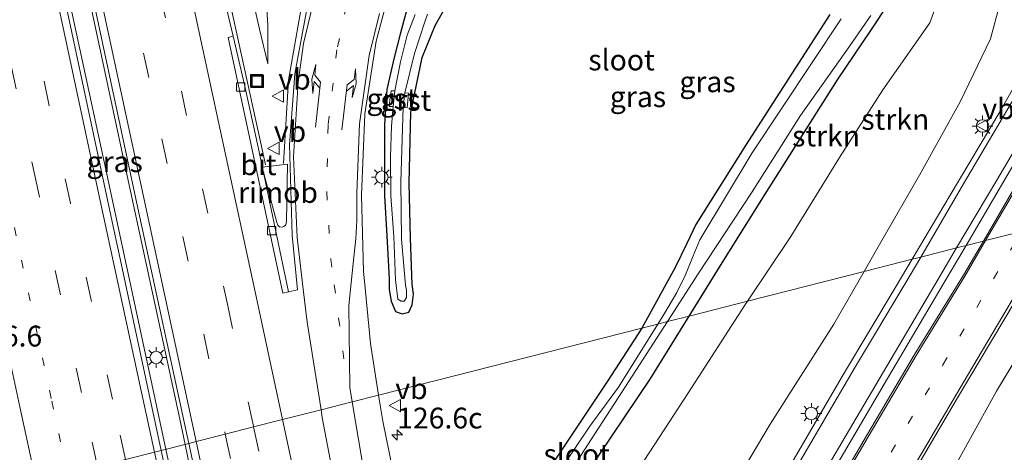
# Model space of a CAD drawing. Units: metres. Extents: x 149995 to 160000, y 400000 to 406251.
# Drawn here: x 150143 to 150261, y 403095 to 403147 of the extents above; entities that cross this region are included whole.
import ezdxf
from ezdxf.enums import TextEntityAlignment as Align

# ---------------------------------------------------------------- set-up
doc = ezdxf.new("R2010")
doc.units = ezdxf.units.M
doc.linetypes.add('VW-1-3_STREEP', pattern=[4, 1, -3])
doc.linetypes.add('VW-3-9_STREEP', pattern=[12, 3, -9])
doc.layers.get('0').update_dxf_attribs({"lineweight": 25})
for name, color, linetype, lineweight in [('B-ME-AM-KILOMETR-S-B1', 7, 'Continuous', 18), ('B-ME-BV-GELEIDECONSTRUCTIE-GELEIDERAIL-L-B1', 213, 'BV-GELEIDERAIL', 18), ('B-ME-BV-GELEIDECONSTRUCTIE-RIMOB-GV-B6', 213, 'BV-A1', 18), ('B-ME-GR-BOOM-GV-B6', 93, 'Continuous', 18), ('B-ME-GR-STRUIKEN-GV-B6', 93, 'Continuous', 18), ('B-ME-GW-INSTEEKWATERGANG-L-B1', 10, 'Continuous', 25), ('B-ME-GW-KRUINLIJN-L-B1', 93, 'Continuous', 18), ('B-ME-GW-TEENLIJN-L-B1', 93, 'Continuous', 18), ('B-ME-IE-GRASLAND-GV-B6', 93, 'Continuous', 18), ('B-ME-IE-HULPGEOMETRIE-L-B1', 53, 'Continuous', 18), ('B-ME-IE-INRICHTINGSELEMENT-S-B1', 253, 'Continuous', 18), ('B-ME-IE-MEUBILAIR_WEGMEUBILAIR-LICHTMAST-S-B1', 8, 'Continuous', 18), ('B-ME-OG-WATER-GV-B6', 153, 'Continuous', 18), ('B-ME-VH-VERH_SOORT-BITUMEN-GV-B6', 8, 'IE-TERREINAFSCHEIDING-NATUURLIJK-HOUTWAL', 18), ('B-ME-VH-VERH_SOORT-GV-B6', 8, 'Continuous', 18), ('B-ME-VH-VERH_SOORT-TEGELS-GV-B6', 8, 'Continuous', 18), ('B-ME-VV-KOLK-S-B1', 8, 'Continuous', 18), ('B-ME-VW-MARKERING-13STREEP-045-L-B1', 255, 'VW-1-3_STREEP', 18), ('B-ME-VW-MARKERING-39STREEP-015-L-B1', 255, 'VW-3-9_STREEP', 18), ('B-ME-VW-MARKERING-PIJLLI750-S-B1', 7, 'Continuous', 18), ('B-ME-VW-MARKERING-PIJLRE750-S-B1', 7, 'Continuous', 18), ('B-ME-VW-MARKERING-STREEP-015-L-B1', 7, 'Continuous', 18), ('B-ME-VW-MEUBILAIR_WEGMEUBILAIR-VERKEERSBORD-S-B1', 8, 'Continuous', 18)]:
    doc.layers.add(name, color=color, linetype=linetype, lineweight=lineweight)
doc.styles.add('NLCS-ISO', font='NLCS-ISO.TTF')
doc.linetypes.add('BV-A1', pattern='A,0.5,[19,NLCS.SHX,S=1,R=0,X=0.5,Y=0],-1,[19,NLCS.SHX,S=1,R=0,X=0.5,Y=0],-1,0.5', length=3)
doc.linetypes.add('BV-GELEIDERAIL', pattern='A,10,-3,[108,NLCS.SHX,S=1,R=0,X=0,Y=0],-3', length=16)
doc.linetypes.add('IE-TERREINAFSCHEIDING-NATUURLIJK-HOUTWAL', pattern='A,7,-1.5,[67,NLCS.SHX,S=0.75,R=45,X=0,Y=0],-1.5,7,-1.5,[70,NLCS.SHX,S=0.75,R=0,X=0,Y=0],-1.5', length=20)

# ---------------------------------------------------------------- blocks, each defined once
blk = doc.blocks.new('put')
for p, q in [((0.75, 0.75), (-0.75, 0.75)), ((-0.75, 0.75), (-0.75, -0.75)), ((0.75, -0.75), (0.75, 0.75)), ((-0.75, -0.75), (0.75, -0.75))]:
    blk.add_line(p, q)
blk.add_lwpolyline([(-0.625, 0.625), (0.625, 0.625), (0.625, -0.625), (-0.625, -0.625)], close=True)
blk = doc.blocks.new('verkeersbord')
for p, q in [((0, 0.75), (-0.75, -0.625)), ((0.75, -0.625), (0, 0.75)), ((-0.75, -0.625), (0.75, -0.625))]:
    blk.add_line(p, q)
blk = doc.blocks.new('hecto')
for p, q in [((0, 0.625), (-0.625, 0)), ((0, -0.625), (0, 0.625)), ((-0.625, 0), (0.625, 0)), ((0.625, 0), (0, -0.625))]:
    blk.add_line(p, q)
blk = doc.blocks.new('kolk')
blk.add_lwpolyline([(-0.5, -0.5), (0.5, -0.5), (0.5, 0.5), (-0.5, 0.5)], close=True)
blk = doc.blocks.new('lantaarnpaal')
for p, q in [((0, 0.75), (0, 1.25)), ((-0.75, 0), (-1.25, 0)), ((-0.88, 0.88), (-0.53, 0.53)), ((0.53, 0.53), (0.88, 0.88)), ((0.75, 0), (1.25, 0)), ((-0.53, -0.53), (-0.88, -0.88)), ((0, -0.75), (0, -1.25)), ((0.53, -0.53), (0.88, -0.88))]:
    blk.add_line(p, q)
blk.add_circle((0, 0), 0.75)
blk = doc.blocks.new('pijll')
for p, q in [((0, 0, 0.1), (5.45, 0, 0.1)), ((5.7, 1.05, 0.1), (4, 0.75, 0.1)), ((4, 0.75, 0.1), (5.45, 0.75, 0.1)), ((5.45, 0.75, 0.1), (4.7, 0, 0.1)), ((6.2, 0.75, 0.1), (5.45, 0, 0.1)), ((7.5, 0.75, 0.1), (5.7, 1.05, 0.1)), ((7.5, 0.75, 0.1), (6.2, 0.75, 0.1))]:
    blk.add_line(p, q)
blk = doc.blocks.new('pijlr')
for p, q in [((0, 0, 0.1), (5.45, 0, 0.1)), ((5.45, -0.75, 0.1), (4.7, 0, 0.1)), ((6.2, -0.75, 0.1), (5.45, 0, 0.1)), ((4, -0.75, 0.1), (5.45, -0.75, 0.1)), ((5.7, -1.05, 0.1), (4, -0.75, 0.1)), ((7.5, -0.75, 0.1), (5.7, -1.05, 0.1)), ((7.5, -0.75, 0.1), (6.2, -0.75, 0.1))]:
    blk.add_line(p, q)

msp = doc.modelspace()

# ---------------------------------------------------------------- linework, layer by layer
at = {"layer": 'B-ME-BV-GELEIDECONSTRUCTIE-GELEIDERAIL-L-B1'}
for points in [[(150160.188, 403095.31, 6.94), (150153.1, 403128.386, 6.92), (150146.189, 403160.507, 6.92), (150139.411, 403192.219, 6.92), (150132.759, 403223.551, 6.899), (150125.524, 403257.108, 6.812), (150118.289, 403290.792, 6.812), (150109.898, 403329.902, 6.689), (150109.472, 403331.886, 6.683), (150102.142, 403365.83, 6.704), (150095.296, 403397.304, 6.639), (150087.253, 403434.894, 6.639), (150083.704, 403451.485, 6.567), (150082.048, 403459.189, 6.567)], [(150162.504, 403095.899, 7.006), (150161.876, 403098.935, 6.996), (150155.112, 403130.208, 6.952), (150148.673, 403160.424, 6.974), (150140.702, 403197.463, 6.909), (150134.609, 403225.901, 6.888), (150126.652, 403262.628, 6.801), (150120.706, 403290.471, 6.78), (150114.148, 403320.91, 6.736), (150108.276, 403348.581, 6.758), (150102.264, 403376.818, 6.65), (150097.406, 403399.244, 6.65), (150092.578, 403421.678, 6.65), (150085.8, 403453.263, 6.65), (150084.411, 403459.756, 6.65)], [(150172.181, 403129.4965, 6.5434), (150171.3723, 403133.1967, 6.5373), (150167.9454, 403148.8761, 6.5115), (150163.9611, 403167.1289, 6.5047), (150162.4925, 403173.9043, 6.5024), (150161.2896, 403179.454, 6.5006), (150160.0164, 403185.3275, 6.4986), (150156.1459, 403203.6498, 6.4681), (150152.2402, 403221.8807, 6.4738), (150148.3046, 403240.1273, 6.4859), (150144.4233, 403258.4239, 6.4419), (150140.9307, 403275.4011, 6.436), (150140.8476, 403275.7945, 6.436), (150139.2819, 403283.1981, 6.4359)], [(150176.5487, 403148.7746, 6.9732), (150174.9294, 403139.6557, 6.7651), (150174.3622, 403129.6538, 6.6231)], [(150258.652, 402747.612, 7.532), (150254.087, 402759.087, 7.471), (150248.498, 402773.506, 7.471), (150244.492, 402783.955, 7.42), (150238.311, 402800.651, 7.446), (150232.778, 402816.411, 7.345), (150227.841, 402831.294, 7.345), (150221.181, 402852.101, 7.42), (150217.039, 402866.05, 7.345), (150212.934, 402879.86, 7.32), (150207.017, 402901.486, 7.194), (150201.271, 402923.451, 7.219), (150196.268, 402943.547, 7.194), (150192.5, 402959.176, 7.093), (150188.937, 402974.159, 7.042), (150188.584, 402975.741, 7.041), (150179.886, 403014.784, 7.017), (150174.916, 403037.871, 7.042), (150168.85, 403066.308, 7.017), (150163.157, 403092.743, 7.017), (150162.504, 403095.899, 7.006)], [(150193.586, 402947.013, 7.129), (150190.135, 402961.141, 7.129), (150188.707, 402966.773, 7.129), (150186.963, 402973.059, 7.129), (150186.021, 402976.681, 7.129), (150178.526, 403010.049, 7.003), (150175.773, 403022.481, 6.953), (150172.964, 403035.413, 6.978), (150168.661, 403055.507, 6.927), (150165.524, 403070.269, 6.927), (150160.827, 403092.332, 6.942), (150160.188, 403095.31, 6.94)]]:
    msp.add_polyline3d(points, dxfattribs=at)
at = {"layer": 'B-ME-BV-GELEIDECONSTRUCTIE-RIMOB-GV-B6'}
msp.add_polyline3d([(150174.807, 403129.558, 5.926), (150174.697, 403122.71, 5.921), (150174.603, 403122.266, 5.826), (150174.374, 403122.081, 5.865), (150174.169, 403121.99, 5.85), (150173.875, 403122.058, 5.828), (150173.652, 403122.259, 5.83), (150173.534, 403122.574, 5.844), (150171.785, 403129.209, 5.882), (150174.807, 403129.558, 5.926)], dxfattribs=at)
at = {"layer": 'B-ME-GR-BOOM-GV-B6'}
msp.add_polyline3d([(150253.407, 403090.283, 10.89), (150260.054, 403102.314, 10.717), (150273.149, 403124.059, 9.922), (150285.948, 403127.317, 6.287), (150275.358, 403106.337, 6.333)], dxfattribs=at)
at = {"layer": 'B-ME-GR-STRUIKEN-GV-B6'}
for points in [[(150244.126, 403116.673, 10.593), (150230.119, 403113.108, 5.953), (150235.304, 403120.869, 5.95), (150241.162, 403130.362, 5.867), (150246.369, 403138.511, 6), (150252.03, 403146.555, 6.1), (150253.691, 403151.044, 6.237), (150253.706, 403152.543, 6.22), (150252.67, 403154.814, 6.457), (150251.795, 403156.05, 6.457), (150251.424, 403156.307, 6.455), (150258.437, 403159.708, 8.801), (150259.248, 403158.912, 8.833), (150259.898, 403157.177, 8.919), (150260.518, 403155.057, 9.049), (150260.839, 403152.23, 9.2), (150260.475, 403148.981, 9.373), (150259.342, 403144.625, 9.524), (150255.659, 403137.048, 9.827), (150250.79, 403128.261, 10.151), (150245.817, 403119.638, 10.518), (150244.126, 403116.673, 10.593)], [(150253.706, 403152.543, 6.22), (150253.691, 403151.044, 6.237), (150252.03, 403146.555, 6.1), (150246.369, 403138.511, 6), (150241.162, 403130.362, 5.867), (150235.304, 403120.869, 5.95), (150230.119, 403113.108, 5.953), (150223.108, 403111.323, 5.92), (150227.276, 403118.058, 5.889), (150232.232, 403125.982, 5.889), (150240.935, 403139.699, 5.889), (150244.944, 403145.627, 5.889), (150247.146, 403148.969, 5.896), (150247.434, 403150.49, 5.917), (150247.224, 403151.445, 5.935), (150250.582, 403152.434, 6.174), (150251.424, 403156.307, 6.455), (150251.795, 403156.05, 6.457), (150252.67, 403154.814, 6.457), (150253.706, 403152.543, 6.22)], [(150215.379, 403090.387, 6.047), (150223.031, 403102.133, 5.95), (150229.79, 403112.615, 5.953), (150230.119, 403113.108, 5.953), (150244.126, 403116.673, 10.593), (150240.509, 403110.331, 10.755)], [(150215.379, 403090.387, 6.047), (150202.48, 403072.856, 6.097), (150198.447, 403066.836, 6.198), (150196.331, 403064.94, 6.152), (150195.84, 403068.385, 5.925), (150195.765, 403071.79, 5.824), (150196.246, 403074.051, 5.723), (150198.331, 403077.411, 5.677), (150199.076, 403077.237, 5.677), (150199.662, 403077.389, 5.677), (150201.91, 403079.226, 5.652), (150210.761, 403092.353, 5.878), (150218.409, 403103.732, 5.954), (150223.108, 403111.323, 5.92), (150230.119, 403113.108, 5.953), (150229.79, 403112.615, 5.953), (150223.031, 403102.133, 5.95), (150215.379, 403090.387, 6.047)], [(150240.509, 403110.331, 10.755), (150232.84, 403098.321, 10.982), (150225.64, 403086.211, 11.486)]]:
    msp.add_polyline3d(points, dxfattribs=at)
at = {"layer": 'B-ME-GW-INSTEEKWATERGANG-L-B1'}
for p, q in [((150244.944, 403145.627, 5.889), (150247.146, 403148.969, 5.896)), ((150221.4176, 403117.1399, 5.7024), (150217.431, 403109.879, 5.835)), ((150218.409, 403103.732, 5.954), (150223.108, 403111.323, 5.92)), ((150217.431, 403109.879, 5.835), (150213.296, 403103.498, 5.852))]:
    msp.add_line(p, q, dxfattribs=at)
for points in [[(150189.1522, 403148.1459, 5.7394), (150188.3891, 403145.3738, 5.645), (150187.6035, 403142.2145, 5.565), (150186.7681, 403138.5421, 5.5131), (150186.4772, 403134.3562, 5.3845), (150186.4648, 403130.5856, 5.3753), (150186.4742, 403125.7889, 5.4463), (150186.7445, 403120.9607, 5.4224), (150187.0627, 403115.8023, 5.4243), (150187.0569, 403114.5201, 5.4476), (150187.2641, 403113.1141, 5.398), (150187.8191, 403111.875, 5.2755), (150188.6193, 403111.6082, 5.2733), (150189.4223, 403111.7832, 5.4284), (150189.8268, 403112.664, 5.5343), (150189.9758, 403113.9566, 5.5713), (150189.8005, 403115.1148, 5.5424), (150189.5974, 403120.6827, 5.5963), (150189.4407, 403127.3081, 5.5925), (150189.631, 403135.8367, 5.576), (150191.0277, 403142.3821, 5.6326), (150192.564, 403146.2204, 5.5584), (150194.9784, 403150.5448, 5.5584)], [(150240.0005, 403147.5487, 5.6667), (150229.8689, 403131.8358, 5.6504), (150223.9094, 403122.3436, 5.7077), (150222.8151, 403120.0495, 5.7055), (150221.4176, 403117.1399, 5.7024)], [(150223.108, 403111.323, 5.92), (150227.276, 403118.058, 5.889), (150232.232, 403125.982, 5.889), (150240.935, 403139.699, 5.889), (150244.944, 403145.627, 5.889)], [(150213.296, 403103.498, 5.852), (150204.009, 403089.567, 5.702), (150197.951, 403080.148, 5.677), (150197.949, 403078.454, 5.677), (150198.331, 403077.411, 5.677)], [(150198.331, 403077.411, 5.677), (150199.076, 403077.237, 5.677), (150199.662, 403077.389, 5.677), (150201.91, 403079.226, 5.652), (150210.761, 403092.353, 5.878), (150218.409, 403103.732, 5.954)]]:
    msp.add_polyline3d(points, dxfattribs=at)
at = {"layer": 'B-ME-GW-KRUINLIJN-L-B1'}
for p, q in [((150273.149, 403124.059, 9.922), (150260.054, 403102.314, 10.717)), ((150240.509, 403110.331, 10.755), (150244.126, 403116.673, 10.593))]:
    msp.add_line(p, q, dxfattribs=at)
for points in [[(150172.4526, 403141.6312, 5.8873), (150172.4689, 403146.3349, 6.0263), (150171.9876, 403153.6723, 6.3564), (150172.3421, 403156.3826, 6.5464), (150172.4462, 403157.7505, 6.6324), (150172.25, 403160.01, 6.593)], [(150244.126, 403116.673, 10.593), (150245.817, 403119.638, 10.518), (150250.79, 403128.261, 10.151), (150255.659, 403137.048, 9.827), (150259.342, 403144.625, 9.524), (150260.475, 403148.981, 9.373), (150260.839, 403152.23, 9.2), (150260.518, 403155.057, 9.049), (150259.898, 403157.177, 8.919), (150259.248, 403158.912, 8.833), (150258.437, 403159.708, 8.801)], [(150202.01, 403042.101, 12.343), (150202.135, 403044.453, 12.318), (150204.804, 403050.339, 12.293), (150209.636, 403058.666, 11.915), (150213.022, 403064.481, 11.889), (150218.538, 403073.722, 11.738), (150225.64, 403086.211, 11.486), (150232.84, 403098.321, 10.982), (150240.509, 403110.331, 10.755)], [(150260.054, 403102.314, 10.717), (150253.407, 403090.283, 10.89), (150248.108, 403081.908, 11.192), (150244.4, 403074.5, 11.318), (150242.027, 403070.311, 11.444), (150237.458, 403063.378, 11.772), (150233.21, 403056.345, 11.974), (150228.639, 403048.712, 12.049), (150224.635, 403041.447, 12.301), (150218.422, 403030.073, 12.427), (150214.306, 403023.663, 12.478), (150212.52, 403020.131, 12.584)]]:
    msp.add_polyline3d(points, dxfattribs=at)
at = {"layer": 'B-ME-GW-TEENLIJN-L-B1'}
for points in [[(150168.87, 403159.2792, 5.6101), (150170.341, 403150.7605, 5.6613), (150171.4686, 403145.7975, 5.7539), (150172.4526, 403141.6312, 5.8873)], [(150230.119, 403113.108, 5.953), (150235.304, 403120.869, 5.95), (150241.162, 403130.362, 5.867), (150246.369, 403138.511, 6), (150252.03, 403146.555, 6.1), (150253.691, 403151.044, 6.237), (150253.706, 403152.543, 6.22)], [(150215.379, 403090.387, 6.047), (150223.031, 403102.133, 5.95), (150229.79, 403112.615, 5.953), (150230.119, 403113.108, 5.953)]]:
    msp.add_polyline3d(points, dxfattribs=at)
at = {"layer": 'B-ME-IE-GRASLAND-GV-B6'}
for points in [[(150162.974, 403096.019, 6.132), (150159.643, 403095.171, 6.029), (150154.594, 403118.756, 6.046), (150154.118, 403120.982, 6.045), (150145.76, 403160.099, 6.023), (150145.134, 403163, 6.02), (150148.232, 403164.573, 6.128), (150151.458, 403149.425, 6.128), (150156.824, 403124.301, 6.152), (150162.974, 403096.019, 6.132)], [(150172.25, 403160.01, 6.593), (150172.4462, 403157.7505, 6.6324), (150172.3421, 403156.3826, 6.5464), (150171.9876, 403153.6723, 6.3564), (150172.4689, 403146.3349, 6.0263), (150172.4526, 403141.6312, 5.8873), (150171.4686, 403145.7975, 5.7539), (150170.341, 403150.7605, 5.6613), (150168.87, 403159.2792, 5.6101), (150169.158, 403161.14, 5.794), (150169.308, 403162.385, 5.931), (150170.442, 403159.91, 6.031), (150172.25, 403160.01, 6.593)], [(150177.3772, 403149.5197, 6.2902), (150175.6853, 403140.4344, 6.0487), (150175.0559, 403131.9367, 5.929), (150175.3951, 403121.0271, 5.8123), (150176.0139, 403114.4827, 5.8647), (150174.9532, 403114.2379, 5.8664), (150171.2832, 403131.6002, 5.8242), (150169.674, 403139.1114, 5.7909), (150168.2862, 403144.9663, 5.7694), (150165.5317, 403156.587, 5.7267)], [(150170.341, 403150.7605, 5.6613), (150171.4686, 403145.7975, 5.7539), (150172.4526, 403141.6312, 5.8873), (150172.4689, 403146.3349, 6.0263), (150171.9876, 403153.6723, 6.3564)], [(150189.1522, 403148.1459, 5.7394), (150188.3891, 403145.3738, 5.645), (150187.6035, 403142.2145, 5.565), (150186.7681, 403138.5421, 5.5131), (150186.4772, 403134.3562, 5.3845), (150186.4648, 403130.5856, 5.3753), (150186.4742, 403125.7889, 5.4463), (150186.7445, 403120.9607, 5.4224), (150187.0627, 403115.8023, 5.4243), (150187.0569, 403114.5201, 5.4476), (150187.2641, 403113.1141, 5.398), (150187.8191, 403111.875, 5.2755), (150188.6193, 403111.6082, 5.2733), (150189.4223, 403111.7832, 5.4284), (150189.8268, 403112.664, 5.5343), (150189.9758, 403113.9566, 5.5713), (150189.8005, 403115.1148, 5.5424), (150189.5974, 403120.6827, 5.5963), (150189.4407, 403127.3081, 5.5925), (150189.631, 403135.8367, 5.576), (150191.0277, 403142.3821, 5.6326), (150192.564, 403146.2204, 5.5584), (150194.9784, 403150.5448, 5.5584)], [(150194.9784, 403150.5448, 5.5584), (150192.564, 403146.2204, 5.5584), (150191.0277, 403142.3821, 5.6326), (150189.631, 403135.8367, 5.576), (150189.4407, 403127.3081, 5.5925), (150189.5974, 403120.6827, 5.5963), (150189.8005, 403115.1148, 5.5424), (150189.9758, 403113.9566, 5.5713), (150189.8268, 403112.664, 5.5343), (150189.4223, 403111.7832, 5.4284), (150188.6193, 403111.6082, 5.2733), (150187.8191, 403111.875, 5.2755), (150187.2641, 403113.1141, 5.398), (150187.0569, 403114.5201, 5.4476), (150187.0627, 403115.8023, 5.4243), (150186.7445, 403120.9607, 5.4224), (150186.4742, 403125.7889, 5.4463), (150186.4648, 403130.5856, 5.3753), (150186.4772, 403134.3562, 5.3845), (150186.7681, 403138.5421, 5.5131), (150187.6035, 403142.2145, 5.565), (150188.3891, 403145.3738, 5.645), (150189.1522, 403148.1459, 5.7394)], [(150240.0005, 403147.5487, 5.6667), (150229.8689, 403131.8358, 5.6504), (150223.9094, 403122.3436, 5.7077), (150222.8151, 403120.0495, 5.7055), (150221.4176, 403117.1399, 5.7024), (150217.431, 403109.879, 5.835), (150185.7759, 403101.8224, 5.6895), (150184.7997, 403108.0241, 5.6631), (150184.0672, 403115.5245, 5.6741), (150183.9563, 403116.6605, 5.6761), (150183.7228, 403125.8385, 5.582), (150184.1369, 403135.6351, 5.5864), (150185.4637, 403144.3704, 5.801), (150186.8491, 403149.5311, 5.987)], [(150247.146, 403148.969, 5.896), (150244.944, 403145.627, 5.889), (150240.935, 403139.699, 5.889), (150232.232, 403125.982, 5.889), (150227.276, 403118.058, 5.889), (150223.108, 403111.323, 5.92), (150220.48, 403110.655, 4.874), (150224.186, 403116.377, 4.874), (150230.589, 403126.112, 4.874), (150236.493, 403135.44, 4.874), (150242.417, 403143.793, 4.874), (150244.924, 403147.446, 4.874)], [(150264.628, 403143.18, 9.817), (150260.446, 403135.882, 10.051), (150254.478, 403125.849, 10.402), (150249.909, 403118.144, 10.698), (150244.126, 403116.673, 10.593), (150245.817, 403119.638, 10.518), (150250.79, 403128.261, 10.151), (150255.659, 403137.048, 9.827), (150259.342, 403144.625, 9.524), (150260.475, 403148.981, 9.373)], [(150190.1791, 403147.5726, 5.16), (150189.2015, 403145.0955, 5.0462), (150188.3964, 403141.8659, 4.982), (150187.7223, 403138.4013, 4.9402), (150187.2863, 403138.4, 5.2025), (150187.1458, 403137.6328, 5.286), (150187.0469, 403136.4966, 5.2239), (150187.54, 403136.4967, 4.9503), (150187.313, 403134.1509, 4.9516), (150187.2222, 403130.464, 4.9784), (150187.2615, 403125.7883, 4.9634), (150187.5877, 403120.8755, 4.8761), (150187.7971, 403115.6869, 4.9189), (150188.1022, 403113.3452, 4.9509), (150188.4988, 403113.0977, 4.9895), (150188.8574, 403113.1197, 4.9211), (150189.1374, 403113.5698, 4.9313), (150189.1126, 403114.4306, 4.9253), (150189.0057, 403115.0389, 4.9083), (150188.5349, 403120.5816, 4.8839), (150188.4499, 403127.4012, 4.9804), (150188.7105, 403136.4289, 4.9965), (150189.2151, 403136.3512, 5.3122), (150189.357, 403138.1024, 5.2685), (150188.9076, 403138.1642, 4.969), (150190.0775, 403142.874, 4.9876), (150191.2925, 403146.5512, 4.9529), (150191.66, 403147.589, 4.874)], [(150241.3805, 403147.0294, 4.7851), (150230.6906, 403130.9325, 4.905), (150224.4046, 403120.4718, 4.8875), (150223.5901, 403118.5578, 4.8199), (150222.6756, 403116.2935, 4.8553), (150221.634, 403114.1344, 4.8974), (150220.16, 403111.716, 4.874), (150219.319, 403110.359, 4.874), (150217.431, 403109.879, 5.835), (150221.4176, 403117.1399, 5.7024), (150222.8151, 403120.0495, 5.7055), (150223.9094, 403122.3436, 5.7077), (150229.8689, 403131.8358, 5.6504), (150240.0005, 403147.5487, 5.6667)], [(150246.497, 403086.399, 11.517), (150255.363, 403101.493, 11.095), (150263.646, 403115.41, 10.604), (150267.987, 403122.746, 10.335), (150273.149, 403124.059, 9.922), (150260.054, 403102.314, 10.717)], [(150247.984, 403114.898, 10.823), (150241.668, 403104.331, 11.104), (150233.483, 403090.303, 11.525), (150224.22, 403074.764, 11.923), (150217.637, 403063.649, 12.087), (150211.467, 403052.925, 12.373), (150206.914, 403045.344, 12.373), (150206.183, 403045.407, 12.373), (150205.269, 403045.912, 12.373), (150204.137, 403044.372, 12.373), (150203.389, 403040.963, 12.51), (150202.314, 403041.579, 12.279), (150202.01, 403042.101, 12.343), (150202.135, 403044.453, 12.318), (150204.804, 403050.339, 12.293), (150209.636, 403058.666, 11.915), (150213.022, 403064.481, 11.889), (150218.538, 403073.722, 11.738), (150225.64, 403086.211, 11.486), (150232.84, 403098.321, 10.982), (150240.509, 403110.331, 10.755), (150244.126, 403116.673, 10.593), (150249.909, 403118.144, 10.698), (150247.984, 403114.898, 10.823)], [(150204.842, 403086.442, 4.874), (150211.327, 403096.488, 4.874), (150214.999, 403102.193, 4.874), (150220.48, 403110.655, 4.874), (150223.108, 403111.323, 5.92), (150218.409, 403103.732, 5.954)], [(150204.009, 403089.567, 5.702), (150213.296, 403103.498, 5.852), (150217.431, 403109.879, 5.835), (150219.319, 403110.359, 4.874), (150214.607, 403102.759, 4.874), (150211.165, 403098.103, 4.899), (150204.608, 403088.333, 4.874)], [(150188.6166, 403087.3217, 5.6553), (150186.2697, 403098.6859, 5.7028), (150185.7759, 403101.8224, 5.6895), (150217.431, 403109.879, 5.835), (150213.296, 403103.498, 5.852), (150204.009, 403089.567, 5.702)], [(150218.409, 403103.732, 5.954), (150210.761, 403092.353, 5.878)], [(150260.054, 403102.314, 10.717), (150253.407, 403090.283, 10.89)], [(150163.581, 403093.23, 6.131), (150170.117, 403062.033, 6.154), (150178.641, 403022.951, 6.131), (150178.671, 403022.81, 6.131), (150181.798, 403008.678, 6.155), (150178.371, 403007.913, 6.097), (150175.381, 403021.74, 6.097), (150170.363, 403045.125, 6.12), (150166.661, 403062.39, 6.027), (150163.556, 403076.834, 6.027), (150160.274, 403092.224, 6.027), (150159.643, 403095.171, 6.029), (150162.974, 403096.019, 6.132), (150163.581, 403093.23, 6.131)]]:
    msp.add_polyline3d(points, dxfattribs=at)
at = {"layer": 'B-ME-IE-HULPGEOMETRIE-L-B1'}
msp.add_polyline3d([(150155.3541, 403094.08, 6.14), (150158.839, 403094.9669, 6.2209), (150159.643, 403095.171, 6.029), (150162.974, 403096.019, 6.132), (150163.8291, 403096.2369, 6.3254), (150167.3312, 403097.1282, 6.2351), (150170.7521, 403097.9988, 6.1463), (150174.2411, 403098.8868, 6.0521), (150178.859, 403100.062, 5.929), (150182.6001, 403101.0142, 5.8346), (150185.7759, 403101.8224, 5.6895), (150217.431, 403109.879, 5.835), (150219.319, 403110.359, 4.874), (150220.48, 403110.655, 4.874), (150223.108, 403111.323, 5.92), (150230.119, 403113.108, 5.953), (150244.126, 403116.673, 10.593), (150249.909, 403118.144, 10.698), (150250.933, 403118.405, 10.716), (150255.249, 403119.504, 10.668), (150256.382, 403119.792, 10.666), (150258.475, 403120.324, 10.618), (150258.73, 403120.39, 10.611), (150263.047, 403121.488, 10.48)], dxfattribs=at)
at = {"layer": 'B-ME-OG-WATER-GV-B6'}
for points in [[(150191.66, 403147.589, 4.874), (150191.2925, 403146.5512, 4.9529), (150190.0775, 403142.874, 4.9876), (150188.9076, 403138.1642, 4.969), (150188.7105, 403136.4289, 4.9965), (150188.4499, 403127.4012, 4.9804), (150188.5349, 403120.5816, 4.8839), (150189.0057, 403115.0389, 4.9083), (150189.1126, 403114.4306, 4.9253), (150189.1374, 403113.5698, 4.9313), (150188.8574, 403113.1197, 4.9211), (150188.4988, 403113.0977, 4.9895), (150188.1022, 403113.3452, 4.9509), (150187.7971, 403115.6869, 4.9189), (150187.5877, 403120.8755, 4.8761), (150187.2615, 403125.7883, 4.9634), (150187.2222, 403130.464, 4.9784), (150187.313, 403134.1509, 4.9516), (150187.54, 403136.4967, 4.9503), (150187.7223, 403138.4013, 4.9402), (150188.3964, 403141.8659, 4.982), (150189.2015, 403145.0955, 5.0462), (150190.1791, 403147.5726, 5.16)], [(150244.924, 403147.446, 4.874), (150242.417, 403143.793, 4.874), (150236.493, 403135.44, 4.874), (150230.589, 403126.112, 4.874), (150224.186, 403116.377, 4.874), (150220.48, 403110.655, 4.874), (150219.319, 403110.359, 4.874)], [(150219.319, 403110.359, 4.874), (150220.16, 403111.716, 4.874), (150221.634, 403114.1344, 4.8974), (150222.6756, 403116.2935, 4.8553), (150223.5901, 403118.5578, 4.8199), (150224.4046, 403120.4718, 4.8875), (150230.6906, 403130.9325, 4.905), (150241.3805, 403147.0294, 4.7851)], [(150214.999, 403102.193, 4.874), (150211.327, 403096.488, 4.874), (150204.842, 403086.442, 4.874), (150200.462, 403079.632, 4.874), (150199.684, 403078.657, 4.874), (150199.314, 403078.524, 4.874), (150198.957, 403078.763, 4.874), (150199.019, 403079.515, 4.874), (150204.608, 403088.333, 4.874), (150211.165, 403098.103, 4.899), (150214.607, 403102.759, 4.874), (150219.319, 403110.359, 4.874), (150220.48, 403110.655, 4.874), (150214.999, 403102.193, 4.874)]]:
    msp.add_polyline3d(points, dxfattribs=at)
at = {"layer": 'B-ME-VH-VERH_SOORT-BITUMEN-GV-B6'}
for points in [[(150129.416, 403236.61, 5.976), (150136.694, 403202.103, 5.976), (150143.757, 403169.38, 6.013), (150145.134, 403163, 6.02), (150145.76, 403160.099, 6.023), (150154.118, 403120.982, 6.045), (150154.594, 403118.756, 6.046), (150159.643, 403095.171, 6.029)], [(150162.974, 403096.019, 6.132), (150156.824, 403124.301, 6.152), (150151.458, 403149.425, 6.128), (150148.232, 403164.573, 6.128), (150146.871, 403170.965, 6.128), (150146.619, 403172.148, 6.128), (150140.455, 403200.498, 5.988), (150133.495, 403233.167, 6.011)], [(150159.643, 403095.171, 6.029), (150158.839, 403094.9669, 6.2209), (150155.3541, 403094.08, 6.14), (150151.9784, 403093.2209, 6.0463), (150148.3906, 403092.3077, 5.9676), (150144.604, 403091.344, 5.8809), (150141.4944, 403090.5526, 5.7859), (150139.509, 403100.003, 5.775), (150134.223, 403124.482, 5.755), (150129.032, 403148.597, 5.768), (150123.551, 403174.388, 5.731), (150121.085, 403186.949, 5.727), (150118.942, 403199.098, 5.74), (150114.901, 403222.766, 5.733)], [(150165.5317, 403156.587, 5.7267), (150168.2862, 403144.9663, 5.7694), (150167.6914, 403144.8066, 5.8778), (150174.2671, 403114.0849, 5.9421), (150174.9532, 403114.2379, 5.8664), (150176.0139, 403114.4827, 5.8647), (150175.3951, 403121.0271, 5.8123), (150175.0559, 403131.9367, 5.929), (150175.6853, 403140.4344, 6.0487), (150177.3772, 403149.5197, 6.2902)], [(150186.8491, 403149.5311, 5.987), (150185.4637, 403144.3704, 5.801), (150184.1369, 403135.6351, 5.5864), (150183.7228, 403125.8385, 5.582), (150183.9563, 403116.6605, 5.6761), (150184.0672, 403115.5245, 5.6741), (150184.7997, 403108.0241, 5.6631), (150185.7759, 403101.8224, 5.6895), (150182.6001, 403101.0142, 5.8346), (150178.859, 403100.062, 5.929), (150174.2411, 403098.8868, 6.0521), (150170.7521, 403097.9988, 6.1463), (150167.3312, 403097.1282, 6.2351), (150163.8291, 403096.2369, 6.3254), (150162.974, 403096.019, 6.132)], [(150174.9532, 403114.2379, 5.8664), (150174.2671, 403114.0849, 5.9421), (150167.6914, 403144.8066, 5.8778), (150168.2862, 403144.9663, 5.7694), (150169.674, 403139.1114, 5.7909), (150171.2832, 403131.6002, 5.8242), (150174.9532, 403114.2379, 5.8664)], [(150264.623, 403133.802, 10.098), (150256.382, 403119.792, 10.666), (150255.249, 403119.504, 10.668), (150250.933, 403118.405, 10.716), (150249.909, 403118.144, 10.698), (150254.478, 403125.849, 10.402), (150260.446, 403135.882, 10.051), (150264.628, 403143.18, 9.817)], [(150263.047, 403121.488, 10.48), (150258.73, 403120.39, 10.611), (150258.475, 403120.324, 10.618), (150262.829, 403127.78, 10.332)], [(150237.407, 403084.897, 11.759), (150244.037, 403096.229, 11.432), (150250.208, 403106.69, 11.127), (150256.076, 403116.217, 10.776), (150258.475, 403120.324, 10.618), (150258.73, 403120.39, 10.611), (150263.047, 403121.488, 10.48), (150267.466, 403122.613, 10.373), (150267.987, 403122.746, 10.335), (150263.646, 403115.41, 10.604)], [(150233.483, 403090.303, 11.525), (150241.668, 403104.331, 11.104), (150247.984, 403114.898, 10.823), (150249.909, 403118.144, 10.698), (150250.933, 403118.405, 10.716), (150255.249, 403119.504, 10.668), (150256.382, 403119.792, 10.666), (150253.761, 403115.336, 10.847)], [(150253.761, 403115.336, 10.847), (150246.538, 403103.132, 11.221), (150238.123, 403088.804, 11.572)], [(150263.646, 403115.41, 10.604), (150255.363, 403101.493, 11.095), (150246.497, 403086.399, 11.517)], [(150163.581, 403093.23, 6.131), (150162.974, 403096.019, 6.132), (150163.8291, 403096.2369, 6.3254), (150167.3312, 403097.1282, 6.2351), (150170.7521, 403097.9988, 6.1463), (150174.2411, 403098.8868, 6.0521), (150178.859, 403100.062, 5.929), (150182.6001, 403101.0142, 5.8346), (150185.7759, 403101.8224, 5.6895), (150186.2697, 403098.6859, 5.7028), (150188.6166, 403087.3217, 5.6553)], [(150155.3541, 403094.08, 6.14), (150158.839, 403094.9669, 6.2209), (150159.643, 403095.171, 6.029), (150160.274, 403092.224, 6.027)]]:
    msp.add_polyline3d(points, dxfattribs=at)
at = {"layer": 'B-ME-VH-VERH_SOORT-GV-B6'}
for points in [[(150187.7223, 403138.4013, 4.9402), (150187.54, 403136.4967, 4.9503), (150187.0469, 403136.4966, 5.2239), (150187.1458, 403137.6328, 5.286), (150187.2863, 403138.4, 5.2025), (150187.7223, 403138.4013, 4.9402)], [(150188.9076, 403138.1642, 4.969), (150189.357, 403138.1024, 5.2685), (150189.2151, 403136.3512, 5.3122), (150188.7105, 403136.4289, 4.9965), (150188.9076, 403138.1642, 4.969)]]:
    msp.add_polyline3d(points, dxfattribs=at)
at = {"layer": 'B-ME-VH-VERH_SOORT-TEGELS-GV-B6'}
for points in [[(150258.475, 403120.324, 10.618), (150256.382, 403119.792, 10.666), (150264.623, 403133.802, 10.098), (150270.664, 403143.956, 9.677), (150275.347, 403151.857, 9.443), (150275.589, 403151.985, 9.443), (150275.928, 403152.001, 9.443), (150276.153, 403151.92, 9.443), (150276.402, 403151.605, 9.443), (150276.474, 403151.452, 9.443), (150276.506, 403151.186, 9.443), (150270.011, 403139.961, 9.887), (150262.829, 403127.78, 10.332), (150258.475, 403120.324, 10.618)], [(150256.076, 403116.217, 10.776), (150250.208, 403106.69, 11.127), (150244.037, 403096.229, 11.432), (150237.407, 403084.897, 11.759), (150230.074, 403072.458, 12.04), (150221.974, 403058.76, 12.251), (150216.763, 403049.714, 12.431), (150204.918, 403029.548, 12.776), (150202.444, 403025.391, 12.799), (150201.962, 403027.472, 12.691), (150202.051, 403027.624, 12.69), (150215.413, 403050.373, 12.431), (150221.718, 403061.013, 12.227), (150229.801, 403074.775, 11.97), (150238.123, 403088.804, 11.572), (150246.538, 403103.132, 11.221), (150253.761, 403115.336, 10.847), (150256.382, 403119.792, 10.666), (150258.475, 403120.324, 10.618), (150256.076, 403116.217, 10.776)]]:
    msp.add_polyline3d(points, dxfattribs=at)
at = {"layer": 'B-ME-VW-MARKERING-13STREEP-045-L-B1'}
for points in [[(150148.3906, 403092.3077, 5.9676), (150146.432, 403101.42, 5.955), (150141.15, 403125.906, 5.93), (150136.079, 403149.393, 5.919), (150130.406, 403175.816, 5.866), (150125.169, 403200.311, 5.869), (150120.205, 403223.833, 5.864), (150114.557, 403250.275, 5.836), (150110.199, 403270.886, 5.818)], [(150252.554, 403172.456, 8.76), (150244.486, 403176.326, 8.608), (150237.125, 403179.339, 8.531), (150231.9409, 403180.749, 8.4775), (150226.237, 403181.738, 8.409), (150221.9124, 403181.7937, 8.3401), (150216.85, 403181.456, 8.255), (150212.6411, 403180.4995, 8.1404), (150208.455, 403179.267, 8.021), (150204.8242, 403177.6955, 7.8665), (150201.159, 403175.66, 7.7), (150196.716, 403172.2881, 7.4279), (150192.672, 403168.54, 7.157), (150190.0743, 403165.4637, 6.9435), (150187.767, 403162.107, 6.738), (150185.5743, 403158.2429, 6.5431), (150183.739, 403153.93, 6.332), (150181.8658, 403148.5844, 6.1639), (150180.77, 403143.297, 5.985), (150179.694, 403134.272, 5.824), (150179.54, 403126.231, 5.792), (150180.034, 403118.169, 5.805), (150180.4441, 403115.0558, 5.812), (150181.611, 403106.197, 5.833)], [(150218.293, 403045.609, 12.459), (150229.114, 403063.945, 12.025), (150236.801, 403077.125, 11.721), (150245.368, 403091.526, 11.346), (150253.611, 403105.466, 11.042), (150263.047, 403121.488, 10.48)]]:
    msp.add_polyline3d(points, dxfattribs=at)
at = {"layer": 'B-ME-VW-MARKERING-39STREEP-015-L-B1'}
for points in [[(150092.7927, 403461.7651, 5.794), (150097.107, 403441.696, 5.81), (150104.633, 403406.43, 5.844), (150112.77, 403368.206, 5.883), (150119.656, 403335.93, 5.915), (150125.335, 403309.437, 5.942), (150132.236, 403277.179, 5.992), (150142.331, 403230.18, 6.053), (150149.897, 403194.953, 6.05), (150159.53, 403150.089, 6.076), (150167.591, 403112.752, 6.135), (150170.7521, 403097.9988, 6.1463)], [(150089.3332, 403460.9358, 5.8643), (150091.735, 403449.771, 5.869), (150098.33, 403419.239, 5.893), (150114.345, 403344.086, 5.992), (150121.859, 403308.877, 6.028), (150129.412, 403273.651, 6.061), (150136.961, 403238.442, 6.12), (150144.531, 403203.252, 6.104), (150152.506, 403166.397, 6.138), (150159.723, 403132.6, 6.195), (150167.3312, 403097.1282, 6.2351)], [(150155.3541, 403094.08, 6.14), (150153.7874, 403101.3443, 6.1309), (150148.7267, 403124.873, 6.1217), (150143.6609, 403148.3435, 6.1036), (150138.6029, 403171.8573, 6.0675), (150133.5991, 403195.2919, 6.051), (150128.5215, 403219.0719, 6.0316), (150123.6139, 403242.2911, 6.0105), (150117.7909, 403269.9194, 5.9884), (150111.9531, 403296.8941, 5.954), (150106.0043, 403324.5308, 5.9432), (150100.6216, 403349.4875, 5.9301), (150094.927, 403376.0799, 5.889), (150089.0617, 403403.3528, 5.8796), (150084.0843, 403426.4045, 5.8572), (150078.6972, 403451.2382, 5.8181), (150077.2176, 403458.0315, 5.8127)], [(150151.9784, 403093.2209, 6.0463), (150150.059, 403102.143, 6.035), (150144.722, 403126.915, 6.006), (150139.684, 403150.392, 5.998), (150134.197, 403175.806, 5.961), (150128.827, 403200.969, 5.944), (150123.781, 403224.658, 5.919), (150118.222, 403250.96, 5.915), (150113.898, 403271.407, 5.898), (150110.243, 403288.355, 5.872), (150104.544, 403314.774, 5.847), (150101.348, 403329.619, 5.862), (150095.077, 403358.766, 5.832), (150089.393, 403385.155, 5.808), (150084.343, 403408.627, 5.76), (150079.184, 403432.475, 5.765), (150074.112, 403455.931, 5.748), (150073.8333, 403457.2203, 5.7471)], [(150167.3312, 403097.1282, 6.2351), (150169.789, 403085.669, 6.248), (150177.313, 403050.436, 6.292), (150184.303, 403018.353, 6.344), (150195.418, 402968.208, 6.403), (150204.1522, 402933.2179, 6.452), (150213.114, 402898.425, 6.493), (150222.955, 402863.819, 6.534), (150233.884, 402829.133, 6.584), (150245.707, 402795.118, 6.624), (150258.706, 402761.262, 6.679), (150263.7354, 402748.953, 6.6971)], [(150170.7521, 403097.9988, 6.1463), (150175.147, 403077.487, 6.162), (150181.32, 403048.605, 6.213), (150186.343, 403025.476, 6.255), (150196.157, 402980.583, 6.301), (150209.9128, 402925.292, 6.393), (150215.7688, 402901.8771, 6.387), (150222.725, 402877.055, 6.397), (150229.398, 402854.578, 6.418), (150240.415, 402820.639, 6.457), (150252.603, 402786.57, 6.495), (150266.473, 402751.261, 6.554), (150267.0661, 402749.8315, 6.5562)]]:
    msp.add_polyline3d(points, dxfattribs=at)
at = {"layer": 'B-ME-VW-MARKERING-STREEP-015-L-B1'}
for p, q in [((150253.025, 403115.744, 10.808), (150255.249, 403119.504, 10.668)), ((150258.73, 403120.39, 10.611), (150256.238, 403116.123, 10.776)), ((150250.933, 403118.405, 10.716), (150249.04, 403115.171, 10.849))]:
    msp.add_line(p, q, dxfattribs=at)
for points in [[(150085.8616, 403460.1036, 5.9312), (150088.107, 403449.626, 5.939), (150095.877, 403413.37, 5.966), (150103.295, 403378.508, 6.022), (150110.864, 403343.072, 6.063), (150118.31, 403308.244, 6.104), (150125.935, 403272.689, 6.135), (150133.468, 403237.561, 6.189), (150141.098, 403202.095, 6.186), (150149.172, 403164.48, 6.221), (150156.235, 403131.652, 6.277), (150163.8291, 403096.2369, 6.3254)], [(150080.71, 403458.8687, 5.9065), (150082.1645, 403452.1361, 5.9158), (150087.4814, 403427.667, 5.9492), (150092.5575, 403404.094, 5.9723), (150098.5061, 403376.5831, 6.0451), (150104.0779, 403350.5515, 6.0228), (150109.5436, 403325.1521, 6.0332), (150115.4994, 403297.5587, 6.056), (150121.207, 403271.0473, 6.0654), (150127.1047, 403243.1708, 6.1001), (150131.9677, 403220.2489, 6.115), (150137.1144, 403196.0263, 6.1377), (150142.1728, 403172.4194, 6.1535), (150147.2173, 403148.9548, 6.191), (150152.2712, 403125.3786, 6.2084), (150157.2408, 403102.3421, 6.2142), (150158.839, 403094.9669, 6.2209)], [(150109.822, 403399.42, 5.747), (150115.419, 403373.114, 5.774), (150123.163, 403336.78, 5.819), (150129.659, 403306.456, 5.86), (150135.721, 403278.062, 5.902), (150145.799, 403231.164, 5.955), (150153.406, 403195.874, 5.954), (150162.966, 403151.221, 5.977), (150171.065, 403113.661, 6.045), (150174.2411, 403098.8868, 6.0521)], [(150097.541, 403328.802, 5.773), (150100.749, 403313.932, 5.776), (150106.619, 403286.454, 5.8), (150109.663, 403270.807, 5.81), (150113.295, 403250.001, 5.812), (150117.955, 403223.217, 5.807), (150122.075, 403199.635, 5.797), (150124.157, 403187.724, 5.793), (150126.575, 403175.2, 5.81), (150132.234, 403148.961, 5.836), (150137.34, 403125.095, 5.842), (150142.66, 403100.405, 5.865), (150144.604, 403091.344, 5.8809)], [(150255.249, 403119.504, 10.668), (150260.069, 403127.652, 10.364), (150266.168, 403137.991, 9.989), (150271.95, 403147.807, 9.568), (150275.055, 403152.545, 9.451), (150275.3276, 403153.0459, 9.451), (150277.1798, 403156.2235, 9.451), (150277.0254, 403152.9823, 9.451), (150276.9074, 403151.8474, 9.451), (150276.695, 403151.309, 9.451), (150276.533, 403150.858, 9.451)], [(150178.859, 403100.062, 5.929), (150177.173, 403110.573, 5.918), (150176.7044, 403114.572, 5.906), (150175.977, 403120.78, 5.888), (150175.56, 403130.472, 5.928), (150176.118, 403139.43, 6.069), (150176.7497, 403144.0614, 6.1878), (150177.82, 403148.623, 6.304)], [(150182.6001, 403101.0142, 5.8346), (150182.313, 403102.719, 5.827), (150182.206, 403112.604, 5.779), (150182.4729, 403115.3182, 5.7658), (150182.7, 403117.627, 5.748), (150183.045, 403120.652, 5.723), (150183.153, 403122.811, 5.709), (150183.168, 403126.132, 5.685), (150183.475, 403134.407, 5.7), (150184.624, 403142.632, 5.847), (150185.8634, 403147.6769, 6.0281)], [(150273.891, 403146.291, 9.632), (150270.173, 403139.867, 9.886), (150262.991, 403127.685, 10.331), (150258.73, 403120.39, 10.611)], [(150265.992, 403144.145, 9.749), (150265.2142, 403142.7811, 9.8025), (150263.606, 403139.961, 9.913), (150256.375, 403127.699, 10.334), (150250.933, 403118.405, 10.716)], [(150220.831, 403043.617, 12.372), (150228.946, 403057.392, 12.212), (150237.938, 403072.656, 11.838), (150247.019, 403087.976, 11.463), (150256.556, 403104.168, 11.066), (150265.036, 403118.512, 10.527)], [(150225.128, 403063.724, 12.172), (150230.236, 403072.363, 12.039), (150237.57, 403084.802, 11.758), (150244.199, 403096.134, 11.431), (150250.37, 403106.595, 11.127), (150256.238, 403116.123, 10.776)], [(150216.023, 403059.202, 12.258), (150224.028, 403072.866, 12.042), (150234.546, 403090.681, 11.551), (150243.104, 403105.25, 11.106), (150249.04, 403115.171, 10.849)], [(150253.025, 403115.744, 10.808), (150243.192, 403099.064, 11.275), (150232.161, 403080.329, 11.813), (150218.609, 403057.349, 12.258)], [(150182.6001, 403101.0142, 5.8346), (150184.045, 403092.435, 5.873), (150189.406, 403063.958, 5.927), (150194.5874, 403038.4258, 5.95), (150201.5783, 403000.5662, 6.121), (150204.2475, 402987.1292, 6.092), (150207.7338, 402969.5159, 6.1132), (150209.4044, 402961.4991, 6.121), (150211.892, 402949.9778, 6.15), (150217.1851, 402927.2984, 6.162), (150221.4523, 402910.0483, 6.15), (150225.6286, 402894.0601, 6.145), (150230.093, 402878.434, 6.14), (150236.687, 402856.183, 6.157), (150247.407, 402823.006, 6.21), (150258.942, 402788.467, 6.281), (150270.972, 402753.972, 6.398), (150272.0267, 402751.1398, 6.4022)], [(150207.2345, 402952.4564, 6.224), (150202.577, 402975.4899, 6.183), (150198.446, 402996.7803, 6.141), (150191.776, 403031.649, 6.079), (150188.271, 403050.04, 6.025), (150182.778, 403079.147, 5.963), (150179.008, 403099.133, 5.93), (150178.859, 403100.062, 5.929)], [(150174.2411, 403098.8868, 6.0521), (150178.647, 403078.392, 6.062), (150184.845, 403049.356, 6.103), (150189.858, 403026.284, 6.16), (150199.8351, 402981.8089, 6.203), (150206.8305, 402952.4246, 6.228)], [(150163.8291, 403096.2369, 6.3254), (150166.283, 403084.793, 6.341), (150173.882, 403049.294, 6.394), (150180.69, 403017.828, 6.417), (150191.891, 402967.382, 6.488), (150200.455, 402932.185, 6.563), (150209.742, 402897.042, 6.602), (150219.523, 402862.669, 6.673), (150230.634, 402827.481, 6.705), (150242.213, 402794.106, 6.747), (150255.47, 402759.635, 6.786), (150260.2084, 402748.0228, 6.8085)], [(150158.839, 403094.9669, 6.2209), (150162.8057, 403076.6628, 6.2376), (150167.6144, 403054.2792, 6.2534), (150172.8245, 403030.225, 6.2749), (150177.5789, 403008.4947, 6.2976), (150185.348, 402973.73, 6.327), (150191.001, 402949.525, 6.366), (150196.561, 402926.496, 6.378), (150202.569, 402902.87, 6.394), (150208.707, 402880.14, 6.411), (150215.688, 402856.734, 6.427), (150222.76, 402834.333, 6.449), (150230.41, 402811.424, 6.452), (150238.551, 402788.815, 6.484), (150247.168, 402766.292, 6.517), (150254.9901, 402746.6465, 6.5411)]]:
    msp.add_polyline3d(points, dxfattribs=at)

# ---------------------------------------------------------------- block references
at = {"layer": 'B-ME-AM-KILOMETR-S-B1', "rotation": 90}
msp.add_blockref('hecto', (150188.006, 403097.0302, 5.5657), dxfattribs=at)
at = {"layer": 'B-ME-IE-INRICHTINGSELEMENT-S-B1', "rotation": 90}
for p in [(150171.1058, 403139.5909, 5.7286), (150171.2028, 403139.525, 5.7232)]:
    msp.add_blockref('put', p, dxfattribs=at)
at = {"layer": 'B-ME-IE-MEUBILAIR_WEGMEUBILAIR-LICHTMAST-S-B1', "rotation": 90}
for p in [(150258.369, 403134.16, 10.064), (150186.1566, 403128.0139, 5.42), (150159.038, 403106.343, 6.062), (150237.789, 403099.604, 11.189)]:
    msp.add_blockref('lantaarnpaal', p, dxfattribs=at)
at = {"layer": 'B-ME-VV-KOLK-S-B1', "rotation": 90}
for p in [(150169.2063, 403138.8622, 5.7872), (150172.917, 403121.5699, 5.8507)]:
    msp.add_blockref('kolk', p, dxfattribs=at)
at = {"layer": 'B-ME-VW-MARKERING-PIJLLI750-S-B1', "rotation": 84}
msp.add_blockref('pijll', (150178.2047, 403134.0253, 6.954), dxfattribs=at)
at = {"layer": 'B-ME-VW-MARKERING-PIJLRE750-S-B1', "rotation": 83.00000000000001}
msp.add_blockref('pijlr', (150181.346, 403133.6984, 6.808), dxfattribs=at)
at = {"layer": 'B-ME-VW-MEUBILAIR_WEGMEUBILAIR-VERKEERSBORD-S-B1', "rotation": 90}
for p in [(150173.7304, 403137.7591, 6.2942), (150258.344, 403134.2033, 10.064), (150173.1802, 403131.4775, 7.4416), (150187.7811, 403100.5572, 5.5828)]:
    msp.add_blockref('verkeersbord', p, dxfattribs=at)

# ---------------------------------------------------------------- texts
at = {"layer": 'B-ME-AM-KILOMETR-S-B1', "ltscale": 0.2, "style": 'NLCS-ISO'}
for s, p in [('126.6', (150136.8188, 403106.879, 5.6714)), ('126.6c', (150188.006, 403097.0302, 5.5657))]:
    msp.add_text(s, height=2.5, dxfattribs=at).set_placement(p, align=Align.BOTTOM_LEFT)
at = {"layer": 'B-ME-BV-GELEIDECONSTRUCTIE-RIMOB-GV-B6', "ltscale": 0.2, "style": 'NLCS-ISO'}
msp.add_text('rimob', height=2.5, dxfattribs=at).set_placement((150173.6844, 403126.1767), align=Align.MIDDLE_CENTER)
at = {"layer": 'B-ME-GR-STRUIKEN-GV-B6', "ltscale": 0.2, "style": 'NLCS-ISO'}
for p in [(150247.8821, 403134.9597), (150239.565, 403132.9639)]:
    msp.add_text('strkn', height=2.5, dxfattribs=at).set_placement(p, align=Align.MIDDLE_CENTER)
at = {"layer": 'B-ME-IE-GRASLAND-GV-B6', "ltscale": 0.2, "style": 'NLCS-ISO'}
for p in [(150225.3104, 403139.4745), (150216.9494, 403137.678), (150154.054, 403129.872)]:
    msp.add_text('gras', height=2.5, dxfattribs=at).set_placement(p, align=Align.MIDDLE_CENTER)
at = {"layer": 'B-ME-OG-WATER-GV-B6', "ltscale": 0.2, "style": 'NLCS-ISO'}
for p in [(150214.9727, 403142.1006), (150209.5904, 403094.7054)]:
    msp.add_text('sloot', height=2.5, dxfattribs=at).set_placement(p, align=Align.MIDDLE_CENTER)
at = {"layer": 'B-ME-VH-VERH_SOORT-BITUMEN-GV-B6', "ltscale": 0.2, "style": 'NLCS-ISO'}
msp.add_text('bit', height=2.5, dxfattribs=at).set_placement((150171.3344, 403129.5099), align=Align.MIDDLE_CENTER)
at = {"layer": 'B-ME-VH-VERH_SOORT-GV-B6', "ltscale": 0.2, "style": 'NLCS-ISO'}
for p in [(150187.3885, 403137.4384), (150189.047, 403137.2505)]:
    msp.add_text('grst', height=2.5, dxfattribs=at).set_placement(p, align=Align.MIDDLE_CENTER)
at = {"layer": 'B-ME-VW-MEUBILAIR_WEGMEUBILAIR-VERKEERSBORD-S-B1', "ltscale": 0.2, "style": 'NLCS-ISO'}
for p in [(150173.7304, 403137.7591, 6.2942), (150258.344, 403134.2033, 10.064), (150173.1802, 403131.4775, 7.4416), (150187.7811, 403100.5572, 5.5828)]:
    msp.add_text('vb', height=2.5, dxfattribs=at).set_placement(p, align=Align.BOTTOM_LEFT)

doc.saveas('drawing.dxf')
